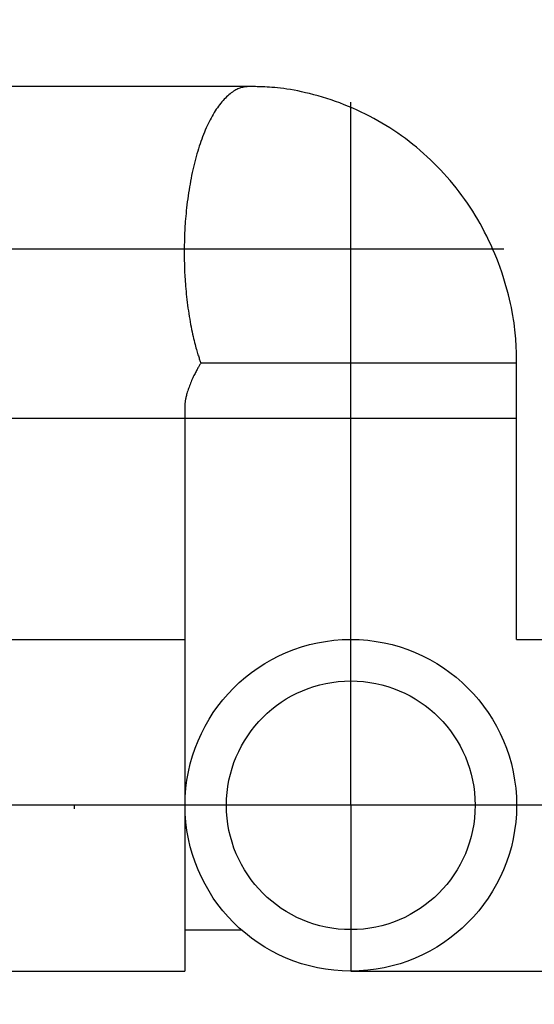
# Model space of a CAD drawing. Units: inches. Extents: x 32477 to 65048, y -85 to 1136.
# Drawn here: x 33638 to 33640, y 474 to 477 of the extents above; entities that cross this region are included whole.
import ezdxf

# ---------------------------------------------------------------- set-up
doc = ezdxf.new("R2010")
doc.units = ezdxf.units.IN
doc.header["$LTSCALE"] = 30
doc.header["$MEASUREMENT"] = 0
doc.linetypes.add('CENTER', pattern=[12, 5, -0.8, 0.4, -0.8, 5])
doc.layers.add('038', color=1, linetype='Continuous')
doc.layers.add('065', color=1, linetype='Continuous')
doc.styles.add('DRACAD', font='txt', dxfattribs={"width": 0.85, "bigfont": 'extfont'})
doc.dimstyles.new('DIMSTYLE003', dxfattribs={"dimtxt": 90, "dimasz": 60, "dimexe": 0, "dimexo": 609.139389, "dimgap": 0, "dimtad": 1, "dimjust": 2, "dimdec": 1, "dimdsep": 46, "dimtxsty": 'DRACAD', "dimblk": 'OPEN', "dimcen": 0.09, "dimadec": 1, "dimazin": 8, "dimtfac": 1, "dimtdec": 4, "dimtix": 1, "dimtmove": 0, "dimatfit": 3, "dimldrblk": 'OPEN', "dimfxl": 1, "dimtolj": 1, "dimtzin": 0, "dimarcsym": 0})

# ---------------------------------------------------------------- blocks, each defined once
blk = doc.blocks.new('_OPEN')
at = {"color": 0, "linetype": 'ByBlock', "lineweight": -2}
for p, q in [((-1, 0.166667), (0, 0)), ((-1, -0.166667), (0, 0)), ((0, 0), (-1, 0))]:
    blk.add_line(p, q, dxfattribs=at)

msp = doc.modelspace()

# ---------------------------------------------------------------- linework, layer by layer
at = {"layer": '038', "color": 7, "linetype": 'Continuous'}
for p, q in [((33638.7491, 476.9257), (33637.9155, 476.9257)), ((33639.5114, 476.1383), (33638.6115, 476.1383)), ((33639.5114, 475.3509), (33639.5114, 476.1383)), ((33638.5665, 476.0199), (33638.5665, 474.406)), ((33637.9155, 475.9808), (33639.5114, 475.9808)), ((33637.9957, 475.3509), (33638.5665, 475.3509)), ((33639.5114, 475.3509), (33640.1413, 475.3509)), ((33638.5665, 474.5241), (33638.7265, 474.5241)), ((33636.0665, 474.406), (33638.5665, 474.406)), ((33639.039, 474.406), (33640.1413, 474.406))]:
    msp.add_line(p, q, dxfattribs=at)
at = {"layer": '038', "color": 7, "linetype": 'CENTER'}
for p, q in [((33639.039, 474.8785), (33639.039, 476.8812)), ((33633.8885, 476.4631), (33639.4753, 476.4631)), ((33645.9918, 474.8785), (33635.4912, 474.8785)), ((33639.039, 474.8785), (33639.039, 474.406))]:
    msp.add_line(p, q, dxfattribs=at)
at = {"layer": '038', "color": 7, "linetype": 'Continuous', "flags": 128}
for points in [[(33638.7491, 476.9257), (33638.7478, 476.9257), (33638.7466, 476.9257), (33638.7453, 476.9257), (33638.744, 476.9256), (33638.7426, 476.9255), (33638.7411, 476.9254), (33638.7396, 476.9253), (33638.7379, 476.9251), (33638.7361, 476.9248), (33638.7342, 476.9244), (33638.7322, 476.924), (33638.73, 476.9235), (33638.7277, 476.9229), (33638.7252, 476.9222), (33638.7226, 476.9213), (33638.7199, 476.9203), (33638.7171, 476.9191), (33638.7143, 476.9178), (33638.7113, 476.9162), (33638.7082, 476.9145), (33638.7051, 476.9125), (33638.7018, 476.9103), (33638.6986, 476.908), (33638.6952, 476.9054), (33638.6919, 476.9026), (33638.6885, 476.8996), (33638.6851, 476.8965), (33638.6818, 476.8932), (33638.6784, 476.8897), (33638.6751, 476.8861), (33638.6718, 476.8823), (33638.6685, 476.8783), (33638.6653, 476.8742), (33638.6621, 476.87), (33638.659, 476.8656), (33638.6558, 476.861), (33638.6528, 476.8564), (33638.6497, 476.8515), (33638.6468, 476.8465), (33638.6438, 476.8414), (33638.6409, 476.8362), (33638.638, 476.8308), (33638.6352, 476.8252), (33638.6324, 476.8195), (33638.6297, 476.8137), (33638.627, 476.8078), (33638.6244, 476.8017), (33638.6218, 476.7955), (33638.6192, 476.7892), (33638.6167, 476.7827), (33638.6143, 476.7761), (33638.6119, 476.7694), (33638.6095, 476.7626), (33638.6072, 476.7557), (33638.605, 476.7486), (33638.6028, 476.7415), (33638.6006, 476.7342), (33638.5986, 476.7269), (33638.5965, 476.7194), (33638.5945, 476.7118), (33638.5926, 476.7042), (33638.5908, 476.6964), (33638.589, 476.6885), (33638.5872, 476.6806), (33638.5855, 476.6726), (33638.5839, 476.6645), (33638.5824, 476.6563), (33638.5809, 476.648), (33638.5794, 476.6397), (33638.5781, 476.6313), (33638.5767, 476.6228), (33638.5755, 476.6143), (33638.5743, 476.6058), (33638.5732, 476.5973), (33638.5722, 476.5889), (33638.5712, 476.5806), (33638.5703, 476.5724), (33638.5695, 476.5644), (33638.5687, 476.5567), (33638.5681, 476.5491), (33638.5675, 476.5418), (33638.567, 476.5348), (33638.5665, 476.5281), (33638.5661, 476.5216), (33638.5658, 476.5155), (33638.5655, 476.5096), (33638.5653, 476.504), (33638.5651, 476.4987), (33638.565, 476.4937), (33638.5648, 476.489), (33638.5647, 476.4846), (33638.5647, 476.4804), (33638.5646, 476.4765), (33638.5645, 476.4728), (33638.5645, 476.4693), (33638.5645, 476.4659), (33638.5645, 476.4626), (33638.5645, 476.4594), (33638.5645, 476.4563), (33638.5645, 476.4533)], [(33639.5114, 476.1383), (33639.5114, 476.143), (33639.5114, 476.1476), (33639.5114, 476.1524), (33639.5113, 476.1574), (33639.5113, 476.1625), (33639.5111, 476.1678), (33639.511, 476.1735), (33639.5107, 476.1794), (33639.5105, 476.1857), (33639.5101, 476.1925), (33639.5097, 476.1997), (33639.5091, 476.2073), (33639.5085, 476.2154), (33639.5077, 476.224), (33639.5067, 476.233), (33639.5056, 476.2424), (33639.5043, 476.2523), (33639.5027, 476.2626), (33639.5009, 476.2733), (33639.4989, 476.2845), (33639.4966, 476.2961), (33639.494, 476.308), (33639.4912, 476.3202), (33639.4881, 476.3328), (33639.4848, 476.3455), (33639.4812, 476.3584), (33639.4774, 476.3714), (33639.4733, 476.3844), (33639.469, 476.3975), (33639.4645, 476.4106), (33639.4597, 476.4235), (33639.4548, 476.4364), (33639.4496, 476.4491), (33639.4442, 476.4618), (33639.4386, 476.4744), (33639.4328, 476.4868), (33639.4268, 476.4992), (33639.4205, 476.5114), (33639.4141, 476.5235), (33639.4075, 476.5355), (33639.4007, 476.5473), (33639.3936, 476.559), (33639.3864, 476.5706), (33639.379, 476.5821), (33639.3714, 476.5934), (33639.3636, 476.6045), (33639.3556, 476.6155), (33639.3475, 476.6264), (33639.3391, 476.6371), (33639.3306, 476.6477), (33639.3219, 476.6581), (33639.3131, 476.6683), (33639.304, 476.6784), (33639.2948, 476.6883), (33639.2855, 476.698), (33639.276, 476.7076), (33639.2663, 476.7169), (33639.2565, 476.7261), (33639.2465, 476.7352), (33639.2364, 476.744), (33639.2261, 476.7527), (33639.2157, 476.7611), (33639.2052, 476.7694), (33639.1945, 476.7775), (33639.1837, 476.7854), (33639.1727, 476.7931), (33639.1617, 476.8006), (33639.1505, 476.8078), (33639.1392, 476.8149), (33639.1278, 476.8218), (33639.1162, 476.8285), (33639.1046, 476.835), (33639.0928, 476.8412), (33639.081, 476.8473), (33639.069, 476.8531), (33639.057, 476.8587), (33639.0449, 476.8641), (33639.0326, 476.8693), (33639.0203, 476.8742), (33639.008, 476.879), (33638.9955, 476.8835), (33638.983, 476.8878), (33638.9705, 476.8918), (33638.9582, 476.8956), (33638.9459, 476.8992), (33638.9337, 476.9025), (33638.9218, 476.9056), (33638.9102, 476.9084), (33638.8988, 476.911), (33638.8878, 476.9133), (33638.8772, 476.9153), (33638.867, 476.9171), (33638.8572, 476.9186), (33638.8478, 476.9199), (33638.8388, 476.921), (33638.8303, 476.922), (33638.8222, 476.9228), (33638.8145, 476.9234), (33638.8072, 476.9239), (33638.8004, 476.9244), (33638.794, 476.9247), (33638.788, 476.925), (33638.7823, 476.9252), (33638.777, 476.9254), (33638.772, 476.9255), (33638.7671, 476.9256), (33638.7624, 476.9257), (33638.7579, 476.9257), (33638.7535, 476.9257), (33638.7491, 476.9257)], [(33638.5645, 476.4533), (33638.5645, 476.4504), (33638.5645, 476.4475), (33638.5645, 476.4446), (33638.5645, 476.4415), (33638.5645, 476.4384), (33638.5645, 476.4351), (33638.5646, 476.4317), (33638.5646, 476.428), (33638.5647, 476.4241), (33638.5648, 476.42), (33638.5649, 476.4156), (33638.565, 476.411), (33638.5652, 476.406), (33638.5654, 476.4008), (33638.5656, 476.3954), (33638.5659, 476.3896), (33638.5663, 476.3836), (33638.5666, 476.3773), (33638.5671, 476.3708), (33638.5676, 476.364), (33638.5682, 476.3569), (33638.5688, 476.3496), (33638.5695, 476.3422), (33638.5703, 476.3345), (33638.5712, 476.3267), (33638.5721, 476.3189), (33638.573, 476.3109), (33638.574, 476.3029), (33638.5751, 476.295), (33638.5763, 476.287), (33638.5775, 476.2791), (33638.5787, 476.2712), (33638.58, 476.2635), (33638.5813, 476.2559), (33638.5827, 476.2484), (33638.584, 476.2411), (33638.5854, 476.234), (33638.5869, 476.2271), (33638.5883, 476.2205), (33638.5897, 476.2141), (33638.5911, 476.2079), (33638.5925, 476.2021), (33638.5939, 476.1966), (33638.5952, 476.1913), (33638.5965, 476.1863), (33638.5978, 476.1815), (33638.5991, 476.1771), (33638.6003, 476.1729), (33638.6015, 476.1689), (33638.6026, 476.1652), (33638.6036, 476.1618), (33638.6046, 476.1586), (33638.6056, 476.1556), (33638.6065, 476.1528), (33638.6074, 476.1502), (33638.6082, 476.1476), (33638.6091, 476.1452), (33638.6099, 476.1429), (33638.6107, 476.1406), (33638.6115, 476.1383)], [(33638.6115, 476.1383), (33638.6104, 476.1364), (33638.6093, 476.1345), (33638.6082, 476.1326), (33638.6071, 476.1306), (33638.6059, 476.1285), (33638.6048, 476.1264), (33638.6035, 476.1242), (33638.6023, 476.122), (33638.601, 476.1196), (33638.5996, 476.117), (33638.5981, 476.1144), (33638.5966, 476.1116), (33638.5951, 476.1086), (33638.5935, 476.1056), (33638.5919, 476.1024), (33638.5903, 476.0991), (33638.5887, 476.0957), (33638.5871, 476.0923), (33638.5855, 476.0887), (33638.5839, 476.085), (33638.5824, 476.0813), (33638.5809, 476.0775), (33638.5794, 476.0737), (33638.578, 476.0699), (33638.5767, 476.0661), (33638.5754, 476.0624), (33638.5742, 476.0588), (33638.5731, 476.0553), (33638.5721, 476.0519), (33638.5712, 476.0487), (33638.5704, 476.0457), (33638.5697, 476.0428), (33638.5691, 476.0402), (33638.5686, 476.0378), (33638.5681, 476.0355), (33638.5677, 476.0334), (33638.5674, 476.0315), (33638.5672, 476.0298), (33638.567, 476.0282), (33638.5668, 476.0267), (33638.5666, 476.0254), (33638.5665, 476.0243), (33638.5664, 476.0233), (33638.5664, 476.0224), (33638.5663, 476.0215), (33638.5663, 476.0208), (33638.5663, 476.0201), (33638.5663, 476.0195), (33638.5663, 476.0189), (33638.5663, 476.0183)], [(33638.2516, 474.8682), (33638.2516, 474.8686), (33638.2516, 474.8689), (33638.2516, 474.8693), (33638.2516, 474.8696), (33638.2516, 474.8699), (33638.2516, 474.8703), (33638.2516, 474.8706), (33638.2516, 474.871), (33638.2516, 474.8713), (33638.2516, 474.8716), (33638.2516, 474.872), (33638.2516, 474.8723), (33638.2516, 474.8727), (33638.2516, 474.873), (33638.2516, 474.8733), (33638.2516, 474.8737), (33638.2516, 474.874), (33638.2516, 474.8744), (33638.2516, 474.8747), (33638.2516, 474.875), (33638.2516, 474.8754), (33638.2516, 474.8757), (33638.2516, 474.8761), (33638.2516, 474.8764), (33638.2516, 474.8768), (33638.2516, 474.8771), (33638.2516, 474.8774), (33638.2516, 474.8778), (33638.2516, 474.8781), (33638.2516, 474.8785)]]:
    msp.add_lwpolyline(points, dxfattribs=at)
at = {"layer": '038', "color": 7, "linetype": 'Continuous'}
for radius in [0.4724, 0.3543]:
    msp.add_circle((33639.039, 474.8785), radius, dxfattribs=at)

# ---------------------------------------------------------------- leaders
at = {"layer": '065', "color": 7, "linetype": 'Continuous'}
msp.add_leader([(33639.1051, 531.2912), (33654.7898, 504.0712), (33669.3819, 504.0712)], dimstyle='DIMSTYLE003', dxfattribs=at)

doc.saveas('drawing.dxf')
